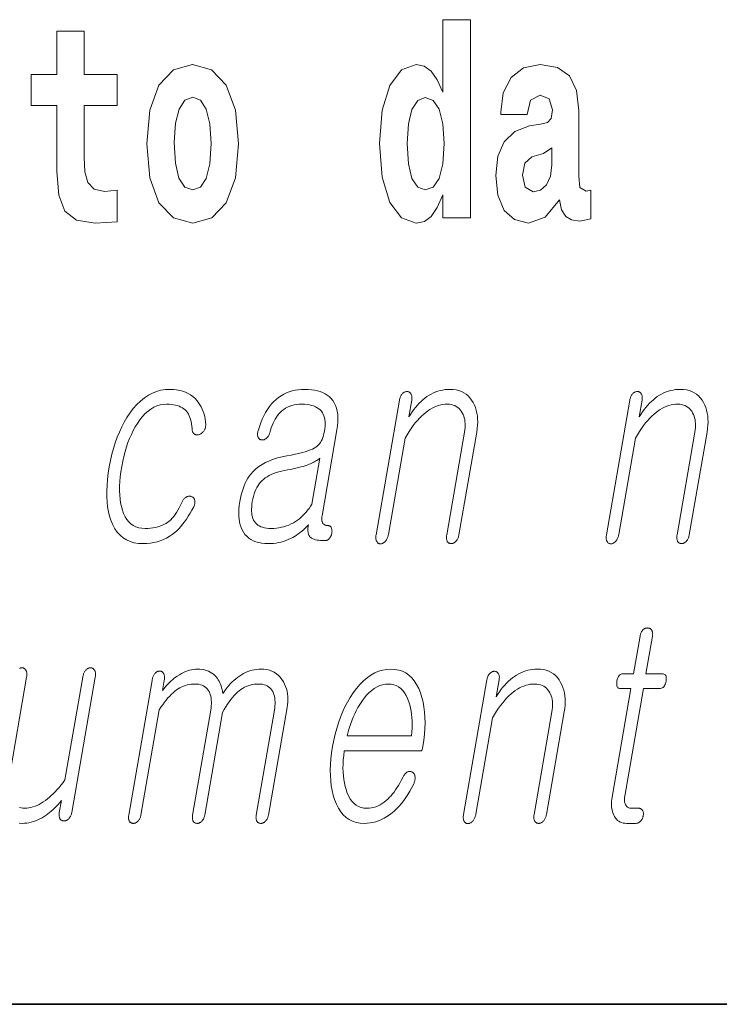
# Model space of a CAD drawing. Extents: x 0 to 210, y 0 to 297.
# Drawn here: x 82 to 86, y 10 to 16 of the extents above; entities that cross this region are included whole.
import ezdxf

# ---------------------------------------------------------------- set-up
doc = ezdxf.new("R2010")
doc.units = 0

msp = doc.modelspace()

# ---------------------------------------------------------------- linework, layer by layer
at = {"color": 7, "lineweight": 35}
msp.add_line((20, 10), (200, 10), dxfattribs=at)
msp.add_line((20, 10), (200, 10), dxfattribs=at)
at = {"color": 7, "lineweight": 13}
for points in [[(83.9381, 14.6484), (83.9381, 14.5168), (84.0967, 14.5168), (84.0967, 15.6549), (83.9381, 15.6549), (83.9381, 15.238), (83.9059, 15.3093), (83.8704, 15.3601), (83.8304, 15.3886), (83.7838, 15.3981), (83.6995, 15.3664), (83.6329, 15.2776), (83.5897, 15.135), (83.5741, 14.9432), (83.5897, 14.7498), (83.6329, 14.6056), (83.6995, 14.5168), (83.7838, 14.4867), (83.8315, 14.4962), (83.8715, 14.5248), (83.9059, 14.5755)], [(82.0663, 15.3395), (81.8766, 15.3395), (81.8766, 15.5883), (81.7201, 15.5883), (81.7201, 15.3395), (81.5715, 15.3395), (81.5715, 15.1619), (81.7201, 15.1619), (81.7201, 14.7831), (81.7301, 14.6468), (81.7656, 14.5549), (81.8333, 14.5042), (81.9398, 14.4867), (82.0663, 14.4947), (82.0663, 14.6753), (81.9931, 14.669), (81.9332, 14.6817), (81.8977, 14.7197), (81.881, 14.7815), (81.8766, 14.864), (81.8766, 15.1619), (82.0663, 15.1619)], [(82.2361, 14.9416), (82.2538, 14.7467), (82.306, 14.604), (82.3892, 14.5168), (82.5001, 14.4867), (82.61, 14.5168), (82.6932, 14.604), (82.7453, 14.7467), (82.7642, 14.9416), (82.7453, 15.135), (82.6932, 15.2792), (82.6089, 15.3664), (82.499, 15.3981), (82.3892, 15.3664), (82.306, 15.2792), (82.2538, 15.135)], [(84.4229, 15.1112), (84.4407, 15.1936), (84.4973, 15.2222), (84.5494, 15.2), (84.5671, 15.1366), (84.5605, 15.0874), (84.5383, 15.0637), (84.4984, 15.0542), (84.4362, 15.0447), (84.3519, 15.013), (84.2909, 14.9543), (84.2543, 14.8703), (84.2421, 14.7609), (84.2543, 14.6468), (84.2909, 14.5596), (84.3497, 14.5073), (84.4296, 14.4867), (84.525, 14.52), (84.6082, 14.6199), (84.6204, 14.5628), (84.6437, 14.5248), (84.677, 14.5057), (84.7247, 14.4978), (84.7879, 14.5105), (84.7879, 14.6753), (84.7613, 14.6706), (84.7258, 14.6912), (84.7192, 14.7562), (84.7192, 15.1334), (84.7058, 15.2491), (84.6659, 15.3315), (84.596, 15.3807), (84.4973, 15.3981), (84.4018, 15.3775), (84.3308, 15.322), (84.2853, 15.2349), (84.2709, 15.1239), (84.2709, 15.1112)], [(82.5001, 15.2095), (82.5445, 15.1921), (82.5778, 15.1413), (82.5978, 15.0573), (82.6055, 14.9432), (82.5978, 14.8275), (82.5778, 14.7435), (82.5445, 14.6928), (82.5001, 14.6769), (82.4546, 14.6928), (82.4214, 14.7451), (82.4014, 14.8307), (82.3947, 14.9496), (82.4014, 15.0605), (82.4225, 15.1413), (82.4557, 15.1921)], [(83.8371, 15.2079), (83.8826, 15.1905), (83.9159, 15.1413), (83.9381, 15.0573), (83.9458, 14.9432), (83.9381, 14.8275), (83.9159, 14.7435), (83.8815, 14.6928), (83.8371, 14.6769), (83.7938, 14.6928), (83.7605, 14.7435), (83.7395, 14.8275), (83.7328, 14.9432), (83.7395, 15.0573), (83.7605, 15.1398), (83.7938, 15.1905)], [(84.5649, 14.8212), (84.5561, 14.7562), (84.5328, 14.707), (84.4984, 14.6753), (84.4573, 14.6658), (84.4118, 14.6928), (84.3952, 14.7625), (84.4085, 14.8307), (84.4484, 14.8671), (84.5161, 14.8862), (84.5649, 14.9194)], [(82.3698, 13.5319), (82.3893, 13.5312), (82.408, 13.5293), (82.4258, 13.526), (82.4427, 13.5214), (82.4587, 13.5156), (82.4738, 13.5084), (82.4881, 13.4999), (82.5014, 13.4901), (82.5139, 13.479), (82.5255, 13.4666), (82.5342, 13.4551), (82.5422, 13.4432), (82.5492, 13.4306), (82.5555, 13.4176), (82.5609, 13.404), (82.5655, 13.3899), (82.5692, 13.3753), (82.5721, 13.3602), (82.5741, 13.3445), (82.5753, 13.3283), (82.5752, 13.3243), (82.5748, 13.3204), (82.5742, 13.3166), (82.5733, 13.3128), (82.5723, 13.3092), (82.571, 13.3057), (82.5694, 13.3023), (82.5676, 13.2989), (82.5656, 13.2957), (82.5634, 13.2925), (82.5612, 13.2895), (82.5589, 13.2867), (82.5566, 13.2842), (82.5541, 13.2818), (82.5515, 13.2797), (82.5488, 13.2778), (82.5461, 13.2761), (82.5432, 13.2746), (82.5402, 13.2733), (82.5372, 13.2723), (82.5339, 13.2715), (82.5307, 13.2709), (82.5276, 13.2706), (82.5247, 13.2706), (82.5218, 13.2707), (82.5191, 13.2712), (82.5165, 13.2719), (82.514, 13.2728), (82.5116, 13.274), (82.5093, 13.2754), (82.5068, 13.2774), (82.5046, 13.2796), (82.5026, 13.2821), (82.5009, 13.2849), (82.4995, 13.2878), (82.4984, 13.2911), (82.4975, 13.2946), (82.4969, 13.2983), (82.4966, 13.3023), (82.4965, 13.3065), (82.4953, 13.3207), (82.4936, 13.3342), (82.4911, 13.3468), (82.4881, 13.3587), (82.4845, 13.3698), (82.4803, 13.3802), (82.4754, 13.3897), (82.47, 13.3985), (82.4639, 13.4065), (82.4572, 13.4138), (82.4498, 13.42), (82.4416, 13.4255), (82.4328, 13.4304), (82.4232, 13.4346), (82.4129, 13.4382), (82.4018, 13.4412), (82.3901, 13.4435), (82.3775, 13.4451), (82.3643, 13.4461), (82.3504, 13.4464), (82.3313, 13.4453), (82.3127, 13.442), (82.2947, 13.4365), (82.2771, 13.4287), (82.2601, 13.4188), (82.2435, 13.4067), (82.2275, 13.3923), (82.2119, 13.3758), (82.1969, 13.357), (82.1824, 13.336), (82.1701, 13.3162), (82.1585, 13.2953), (82.1477, 13.2733), (82.1376, 13.2502), (82.1283, 13.2261), (82.1197, 13.2008), (82.1119, 13.1745), (82.1048, 13.147), (82.0985, 13.1185), (82.0928, 13.0889), (82.0881, 13.0587), (82.0844, 13.0296), (82.0819, 13.0017), (82.0805, 12.975), (82.0803, 12.9494), (82.0812, 12.9249), (82.0832, 12.9016), (82.0863, 12.8795), (82.0906, 12.8585), (82.096, 12.8386), (82.1032, 12.8185), (82.1117, 12.8006), (82.1215, 12.7847), (82.1326, 12.771), (82.145, 12.7593), (82.1587, 12.7498), (82.1737, 12.7424), (82.19, 12.7372), (82.2076, 12.734), (82.2265, 12.7329), (82.2423, 12.7333), (82.2574, 12.7343), (82.2719, 12.736), (82.2858, 12.7384), (82.299, 12.7415), (82.3115, 12.7452), (82.3234, 12.7497), (82.3346, 12.7548), (82.3452, 12.7606), (82.3551, 12.7671), (82.3646, 12.7744), (82.3738, 12.7827), (82.3827, 12.7918), (82.3914, 12.8019), (82.3997, 12.813), (82.4079, 12.8249), (82.4157, 12.8378), (82.4233, 12.8517), (82.4306, 12.8664), (82.4376, 12.8821), (82.4394, 12.8864), (82.4413, 12.8904), (82.4434, 12.8941), (82.4457, 12.8976), (82.4482, 12.9008), (82.4509, 12.9038), (82.4538, 12.9065), (82.4568, 12.909), (82.46, 12.9112), (82.4635, 12.9132), (82.4664, 12.9147), (82.4694, 12.9158), (82.4724, 12.9168), (82.4753, 12.9175), (82.4782, 12.9179), (82.4811, 12.9181), (82.4839, 12.918), (82.4868, 12.9177), (82.4896, 12.9172), (82.4924, 12.9163), (82.4953, 12.9153), (82.498, 12.914), (82.5005, 12.9126), (82.5027, 12.9109), (82.5048, 12.909), (82.5066, 12.9068), (82.5082, 12.9045), (82.5095, 12.9019), (82.5107, 12.8991), (82.5116, 12.8961), (82.5125, 12.8929), (82.5131, 12.8896), (82.5133, 12.8861), (82.5132, 12.8825), (82.5128, 12.8786), (82.5121, 12.8747), (82.5111, 12.8706), (82.5097, 12.8663), (82.508, 12.8619), (82.506, 12.8573), (82.4957, 12.8382), (82.4853, 12.82), (82.4748, 12.8029), (82.4641, 12.7866), (82.4533, 12.7714), (82.4424, 12.7571), (82.4313, 12.7438), (82.4202, 12.7314), (82.4089, 12.72), (82.3974, 12.7096), (82.382, 12.6975), (82.3659, 12.6867), (82.3492, 12.6771), (82.332, 12.6688), (82.3141, 12.6618), (82.2957, 12.6561), (82.2766, 12.6516), (82.257, 12.6484), (82.2367, 12.6465), (82.2159, 12.6459), (82.1893, 12.6472), (82.1645, 12.6512), (82.1414, 12.6579), (82.1202, 12.6673), (82.1007, 12.6793), (82.083, 12.694), (82.0671, 12.7114), (82.053, 12.7314), (82.0406, 12.7542), (82.03, 12.7796), (82.0224, 12.8036), (82.0162, 12.8292), (82.0115, 12.8562), (82.0083, 12.8848), (82.0067, 12.9148), (82.0065, 12.9463), (82.0079, 12.9793), (82.0107, 13.0138), (82.0151, 13.0498), (82.021, 13.0873), (82.028, 13.1237), (82.036, 13.1588), (82.0451, 13.1927), (82.0553, 13.2254), (82.0666, 13.2568), (82.079, 13.2869), (82.0924, 13.3158), (82.1069, 13.3435), (82.1225, 13.3699), (82.1392, 13.3951), (82.1591, 13.4211), (82.1797, 13.4443), (82.201, 13.4649), (82.2229, 13.4826), (82.2457, 13.4977), (82.2691, 13.51), (82.2932, 13.5196), (82.318, 13.5264), (82.3435, 13.5305)], [(83.1436, 13.5319), (83.1247, 13.5313), (83.1065, 13.5296), (83.0888, 13.5267), (83.0716, 13.5227), (83.055, 13.5175), (83.0389, 13.5112), (83.0234, 13.5037), (83.0085, 13.4951), (82.994, 13.4853), (82.9802, 13.4744), (82.9666, 13.4617), (82.9537, 13.4478), (82.9416, 13.4327), (82.9301, 13.4164), (82.9194, 13.399), (82.9093, 13.3804), (82.9, 13.3606), (82.8913, 13.3396), (82.8834, 13.3174), (82.8761, 13.2941), (82.8748, 13.2895), (82.8738, 13.2851), (82.873, 13.2809), (82.8726, 13.2769), (82.8725, 13.2731), (82.8727, 13.2694), (82.8732, 13.266), (82.874, 13.2627), (82.8751, 13.2596), (82.8765, 13.2568), (82.8779, 13.2541), (82.8794, 13.2517), (82.8811, 13.2495), (82.8829, 13.2476), (82.8848, 13.2459), (82.8869, 13.2444), (82.8891, 13.2433), (82.8914, 13.2423), (82.8939, 13.2416), (82.8965, 13.2412), (82.8994, 13.241), (82.9022, 13.2411), (82.905, 13.2414), (82.9077, 13.242), (82.9104, 13.2428), (82.9131, 13.2438), (82.9156, 13.2451), (82.9182, 13.2467), (82.9207, 13.2485), (82.9231, 13.2505), (82.9259, 13.2528), (82.9285, 13.2553), (82.931, 13.2579), (82.9333, 13.2607), (82.9354, 13.2638), (82.9373, 13.267), (82.9391, 13.2703), (82.9406, 13.2739), (82.9421, 13.2777), (82.9433, 13.2816), (82.9474, 13.2968), (82.9518, 13.3112), (82.9568, 13.3249), (82.9622, 13.3378), (82.968, 13.35), (82.9742, 13.3615), (82.9809, 13.3722), (82.988, 13.3821), (82.9956, 13.3913), (83.0036, 13.3998), (83.0132, 13.4086), (83.0235, 13.4165), (83.0344, 13.4235), (83.0459, 13.4296), (83.0579, 13.4347), (83.0706, 13.4389), (83.084, 13.4422), (83.0979, 13.4445), (83.1124, 13.4459), (83.1276, 13.4464), (83.143, 13.446), (83.1575, 13.4448), (83.1711, 13.4428), (83.1837, 13.4399), (83.1954, 13.4363), (83.2062, 13.4318), (83.216, 13.4266), (83.2249, 13.4205), (83.2328, 13.4137), (83.2399, 13.406), (83.2456, 13.3978), (83.2504, 13.3889), (83.2544, 13.3793), (83.2574, 13.3689), (83.2596, 13.3578), (83.2609, 13.3459), (83.2614, 13.3333), (83.2609, 13.3199), (83.2596, 13.3058), (83.2574, 13.291), (83.2548, 13.278), (83.2517, 13.2659), (83.248, 13.2546), (83.2438, 13.2442), (83.2391, 13.2346), (83.2338, 13.2259), (83.228, 13.2179), (83.2217, 13.2109), (83.2148, 13.2046), (83.2074, 13.1992), (83.1986, 13.194), (83.188, 13.1888), (83.1758, 13.1837), (83.1618, 13.1786), (83.1461, 13.1736), (83.1287, 13.1687), (83.1096, 13.1638), (83.0888, 13.159), (83.0662, 13.1542), (83.0419, 13.1495), (83.0144, 13.1443), (82.9883, 13.1379), (82.9638, 13.1303), (82.9407, 13.1216), (82.9192, 13.1118), (82.8992, 13.1008), (82.8806, 13.0887), (82.8636, 13.0754), (82.8481, 13.0609), (82.8341, 13.0454), (82.8254, 13.0337), (82.8172, 13.0211), (82.8096, 13.0076), (82.8025, 12.9931), (82.7959, 12.9777), (82.7899, 12.9614), (82.7845, 12.9442), (82.7795, 12.926), (82.7752, 12.9069), (82.7713, 12.8868), (82.768, 12.8646), (82.7659, 12.8435), (82.7649, 12.8233), (82.7652, 12.8042), (82.7666, 12.7862), (82.7693, 12.7691), (82.7732, 12.7531), (82.7782, 12.7381), (82.7845, 12.7241), (82.792, 12.7112), (82.8008, 12.6988), (82.8108, 12.6877), (82.8221, 12.6779), (82.8345, 12.6694), (82.8482, 12.6622), (82.8632, 12.6563), (82.8793, 12.6518), (82.8967, 12.6485), (82.9153, 12.6465), (82.9352, 12.6459), (82.9501, 12.6462), (82.9648, 12.6473), (82.9793, 12.6491), (82.9936, 12.6516), (83.0077, 12.6548), (83.0217, 12.6587), (83.0354, 12.6634), (83.049, 12.6688), (83.0623, 12.6748), (83.0755, 12.6816), (83.0849, 12.6871), (83.0943, 12.6929), (83.1036, 12.6992), (83.1127, 12.7058), (83.1218, 12.7127), (83.1307, 12.7201), (83.1395, 12.7278), (83.1481, 12.7358), (83.1567, 12.7443), (83.1651, 12.7531), (83.1637, 12.7438), (83.1628, 12.735), (83.1624, 12.7267), (83.1625, 12.7191), (83.1631, 12.7119), (83.1642, 12.7054), (83.1658, 12.6994), (83.1679, 12.6939), (83.1706, 12.6891), (83.1737, 12.6847), (83.1784, 12.6806), (83.1839, 12.6769), (83.1904, 12.6736), (83.1977, 12.6708), (83.2058, 12.6684), (83.2149, 12.6665), (83.2248, 12.6649), (83.2355, 12.6638), (83.2472, 12.6632), (83.2597, 12.663), (83.2628, 12.6631), (83.2659, 12.6635), (83.2689, 12.6642), (83.2717, 12.6652), (83.2745, 12.6665), (83.2772, 12.668), (83.2798, 12.6698), (83.2823, 12.6719), (83.2848, 12.6743), (83.2871, 12.677), (83.2891, 12.6795), (83.2909, 12.6821), (83.2925, 12.6848), (83.2941, 12.6877), (83.2955, 12.6906), (83.2967, 12.6936), (83.2978, 12.6967), (83.2987, 12.6998), (83.2995, 12.7031), (83.3002, 12.7065), (83.3006, 12.7102), (83.3007, 12.7137), (83.3008, 12.7171), (83.3006, 12.7204), (83.3003, 12.7236), (83.2999, 12.7266), (83.2993, 12.7296), (83.2985, 12.7324), (83.2976, 12.735), (83.2965, 12.7376), (83.2951, 12.7399), (83.2935, 12.7421), (83.2918, 12.7439), (83.2899, 12.7455), (83.2879, 12.7469), (83.2858, 12.748), (83.2835, 12.7489), (83.2811, 12.7495), (83.2786, 12.7499), (83.276, 12.75), (83.272, 12.7502), (83.2682, 12.7506), (83.2647, 12.7514), (83.2615, 12.7525), (83.2584, 12.7539), (83.2557, 12.7556), (83.2531, 12.7576), (83.2508, 12.76), (83.2487, 12.7626), (83.2468, 12.7656), (83.2454, 12.7685), (83.2442, 12.7717), (83.2433, 12.7751), (83.2426, 12.7787), (83.2421, 12.7827), (83.2419, 12.7868), (83.242, 12.7912), (83.2423, 12.7959), (83.2428, 12.8008), (83.2436, 12.806), (83.3292, 13.2987), (83.3327, 13.3226), (83.3346, 13.3453), (83.3351, 13.3667), (83.3339, 13.3868), (83.3313, 13.4056), (83.3271, 13.4231), (83.3213, 13.4394), (83.314, 13.4544), (83.3052, 13.4681), (83.2949, 13.4806), (83.2845, 13.4903), (83.2731, 13.4991), (83.2607, 13.5068), (83.2471, 13.5134), (83.2325, 13.5191), (83.2169, 13.5237), (83.2001, 13.5273), (83.1823, 13.5298), (83.1635, 13.5314)], [(83.6884, 13.4697), (83.5542, 12.6972), (83.5535, 12.6923), (83.553, 12.6877), (83.5527, 12.6832), (83.5527, 12.679), (83.553, 12.675), (83.5534, 12.6712), (83.5541, 12.6677), (83.5551, 12.6643), (83.5563, 12.6612), (83.5577, 12.6583), (83.5594, 12.6557), (83.5611, 12.6533), (83.563, 12.6512), (83.5651, 12.6494), (83.5673, 12.6478), (83.5696, 12.6466), (83.5721, 12.6456), (83.5747, 12.6449), (83.5774, 12.6445), (83.5803, 12.6443), (83.5831, 12.6447), (83.5858, 12.6454), (83.5885, 12.6462), (83.5912, 12.6473), (83.5938, 12.6486), (83.5964, 12.6501), (83.599, 12.6518), (83.6016, 12.6538), (83.6041, 12.6559), (83.6066, 12.6583), (83.6093, 12.6615), (83.6118, 12.6649), (83.6142, 12.6685), (83.6163, 12.6722), (83.6182, 12.6762), (83.62, 12.6803), (83.6215, 12.6846), (83.6228, 12.6891), (83.624, 12.6938), (83.625, 12.6987), (83.7211, 13.2521), (83.7325, 13.2715), (83.7441, 13.2898), (83.7557, 13.3072), (83.7674, 13.3235), (83.7793, 13.3388), (83.7912, 13.353), (83.8032, 13.3662), (83.8154, 13.3784), (83.8276, 13.3896), (83.8399, 13.3998), (83.8518, 13.4086), (83.8638, 13.4165), (83.8759, 13.4235), (83.8881, 13.4296), (83.9005, 13.4347), (83.9129, 13.4389), (83.9255, 13.4422), (83.9382, 13.4445), (83.951, 13.4459), (83.9639, 13.4464), (83.9754, 13.4459), (83.9862, 13.4444), (83.9964, 13.4419), (84.0059, 13.4384), (84.0148, 13.434), (84.0231, 13.4285), (84.0307, 13.422), (84.0376, 13.4146), (84.0439, 13.4061), (84.0495, 13.3967), (84.054, 13.3877), (84.0578, 13.3783), (84.0609, 13.3684), (84.0632, 13.3581), (84.0648, 13.3473), (84.0657, 13.336), (84.0659, 13.3243), (84.0654, 13.3121), (84.0642, 13.2994), (84.0622, 13.2863), (83.9599, 12.6972), (83.9592, 12.6926), (83.9587, 12.6882), (83.9585, 12.6839), (83.9585, 12.6798), (83.9587, 12.6758), (83.9592, 12.672), (83.9599, 12.6683), (83.9608, 12.6648), (83.962, 12.6615), (83.9634, 12.6583), (83.9651, 12.6559), (83.9669, 12.6538), (83.9688, 12.652), (83.9709, 12.6504), (83.9731, 12.649), (83.9755, 12.6479), (83.978, 12.647), (83.9806, 12.6464), (83.9833, 12.646), (83.9862, 12.6459), (83.9889, 12.646), (83.9916, 12.6464), (83.9943, 12.647), (83.9969, 12.6479), (83.9995, 12.649), (84.0021, 12.6504), (84.0047, 12.652), (84.0072, 12.6538), (84.0097, 12.6559), (84.0122, 12.6583), (84.0149, 12.6615), (84.0175, 12.6648), (84.0198, 12.6683), (84.0219, 12.672), (84.0238, 12.6758), (84.0255, 12.6798), (84.027, 12.6839), (84.0283, 12.6882), (84.0294, 12.6926), (84.0303, 12.6972), (84.1326, 13.2863), (84.1356, 13.3062), (84.1374, 13.3254), (84.1382, 13.344), (84.1378, 13.3619), (84.1363, 13.3792), (84.1337, 13.3958), (84.1299, 13.4117), (84.1251, 13.4271), (84.1191, 13.4417), (84.1121, 13.4557), (84.1033, 13.4702), (84.0935, 13.4831), (84.0827, 13.4946), (84.0709, 13.5045), (84.0581, 13.5128), (84.0442, 13.5197), (84.0294, 13.525), (84.0135, 13.5288), (83.9966, 13.5311), (83.9787, 13.5319), (83.9645, 13.5315), (83.9505, 13.5302), (83.9367, 13.5281), (83.9232, 13.5252), (83.9099, 13.5214), (83.8967, 13.5168), (83.8838, 13.5113), (83.8712, 13.505), (83.8587, 13.4979), (83.8464, 13.4899), (83.8349, 13.4815), (83.8237, 13.4723), (83.8126, 13.4625), (83.8018, 13.4519), (83.7913, 13.4406), (83.781, 13.4285), (83.7709, 13.4158), (83.7611, 13.4024), (83.7515, 13.3882), (83.7421, 13.3733), (83.7589, 13.4697), (83.7595, 13.4743), (83.7599, 13.4787), (83.7601, 13.4829), (83.76, 13.4869), (83.7597, 13.4907), (83.759, 13.4943), (83.7582, 13.4978), (83.757, 13.501), (83.7556, 13.5041), (83.754, 13.507), (83.7523, 13.5094), (83.7505, 13.5115), (83.7486, 13.5134), (83.7466, 13.515), (83.7445, 13.5163), (83.7423, 13.5175), (83.7399, 13.5183), (83.7375, 13.519), (83.7349, 13.5193), (83.7323, 13.5195), (83.7293, 13.5193), (83.7264, 13.519), (83.7236, 13.5183), (83.7208, 13.5175), (83.7181, 13.5163), (83.7154, 13.515), (83.7128, 13.5134), (83.7102, 13.5115), (83.7076, 13.5094), (83.7051, 13.507), (83.7027, 13.5041), (83.7004, 13.501), (83.6983, 13.4978), (83.6964, 13.4943), (83.6946, 13.4907), (83.693, 13.4869), (83.6916, 13.4829), (83.6904, 13.4787), (83.6893, 13.4743)], [(85.0122, 13.4697), (84.878, 12.6972), (84.8773, 12.6923), (84.8768, 12.6877), (84.8765, 12.6832), (84.8765, 12.679), (84.8767, 12.675), (84.8772, 12.6712), (84.8779, 12.6677), (84.8788, 12.6643), (84.88, 12.6612), (84.8815, 12.6583), (84.8831, 12.6557), (84.8849, 12.6533), (84.8868, 12.6512), (84.8888, 12.6494), (84.891, 12.6478), (84.8933, 12.6466), (84.8958, 12.6456), (84.8984, 12.6449), (84.9012, 12.6445), (84.9041, 12.6443), (84.9068, 12.6447), (84.9096, 12.6454), (84.9123, 12.6462), (84.9149, 12.6473), (84.9176, 12.6486), (84.9202, 12.6501), (84.9228, 12.6518), (84.9253, 12.6538), (84.9278, 12.6559), (84.9303, 12.6583), (84.9331, 12.6615), (84.9356, 12.6649), (84.9379, 12.6685), (84.94, 12.6722), (84.942, 12.6762), (84.9437, 12.6803), (84.9453, 12.6846), (84.9466, 12.6891), (84.9478, 12.6938), (84.9487, 12.6987), (85.0448, 13.2521), (85.0563, 13.2715), (85.0678, 13.2898), (85.0795, 13.3072), (85.0912, 13.3235), (85.103, 13.3388), (85.115, 13.353), (85.127, 13.3662), (85.1391, 13.3784), (85.1513, 13.3896), (85.1636, 13.3998), (85.1755, 13.4086), (85.1875, 13.4165), (85.1997, 13.4235), (85.2119, 13.4296), (85.2242, 13.4347), (85.2367, 13.4389), (85.2493, 13.4422), (85.2619, 13.4445), (85.2747, 13.4459), (85.2876, 13.4464), (85.2991, 13.4459), (85.31, 13.4444), (85.3202, 13.4419), (85.3297, 13.4384), (85.3386, 13.434), (85.3468, 13.4285), (85.3544, 13.422), (85.3614, 13.4146), (85.3677, 13.4061), (85.3733, 13.3967), (85.3778, 13.3877), (85.3816, 13.3783), (85.3846, 13.3684), (85.387, 13.3581), (85.3886, 13.3473), (85.3895, 13.336), (85.3897, 13.3243), (85.3892, 13.3121), (85.3879, 13.2994), (85.3859, 13.2863), (85.2837, 12.6972), (85.283, 12.6926), (85.2825, 12.6882), (85.2823, 12.6839), (85.2823, 12.6798), (85.2825, 12.6758), (85.283, 12.672), (85.2837, 12.6683), (85.2846, 12.6648), (85.2857, 12.6615), (85.2871, 12.6583), (85.2888, 12.6559), (85.2906, 12.6538), (85.2926, 12.652), (85.2947, 12.6504), (85.2969, 12.649), (85.2992, 12.6479), (85.3017, 12.647), (85.3043, 12.6464), (85.3071, 12.646), (85.31, 12.6459), (85.3127, 12.646), (85.3154, 12.6464), (85.318, 12.647), (85.3207, 12.6479), (85.3233, 12.649), (85.3259, 12.6504), (85.3284, 12.652), (85.331, 12.6538), (85.3335, 12.6559), (85.336, 12.6583), (85.3387, 12.6615), (85.3412, 12.6648), (85.3435, 12.6683), (85.3456, 12.672), (85.3475, 12.6758), (85.3493, 12.6798), (85.3508, 12.6839), (85.3521, 12.6882), (85.3532, 12.6926), (85.3541, 12.6972), (85.4564, 13.2863), (85.4594, 13.3062), (85.4612, 13.3254), (85.4619, 13.344), (85.4615, 13.3619), (85.46, 13.3792), (85.4574, 13.3958), (85.4537, 13.4117), (85.4488, 13.4271), (85.4429, 13.4417), (85.4358, 13.4557), (85.4271, 13.4702), (85.4173, 13.4831), (85.4065, 13.4946), (85.3947, 13.5045), (85.3818, 13.5128), (85.368, 13.5197), (85.3531, 13.525), (85.3373, 13.5288), (85.3204, 13.5311), (85.3025, 13.5319), (85.2883, 13.5315), (85.2743, 13.5302), (85.2605, 13.5281), (85.2469, 13.5252), (85.2336, 13.5214), (85.2205, 13.5168), (85.2076, 13.5113), (85.1949, 13.505), (85.1824, 13.4979), (85.1702, 13.4899), (85.1587, 13.4815), (85.1474, 13.4723), (85.1364, 13.4625), (85.1256, 13.4519), (85.115, 13.4406), (85.1047, 13.4285), (85.0947, 13.4158), (85.0848, 13.4024), (85.0752, 13.3882), (85.0659, 13.3733), (85.0826, 13.4697), (85.0833, 13.4743), (85.0837, 13.4787), (85.0839, 13.4829), (85.0838, 13.4869), (85.0834, 13.4907), (85.0828, 13.4943), (85.0819, 13.4978), (85.0808, 13.501), (85.0794, 13.5041), (85.0777, 13.507), (85.076, 13.5094), (85.0743, 13.5115), (85.0724, 13.5134), (85.0704, 13.515), (85.0683, 13.5163), (85.066, 13.5175), (85.0637, 13.5183), (85.0612, 13.519), (85.0587, 13.5193), (85.056, 13.5195), (85.0531, 13.5193), (85.0502, 13.519), (85.0474, 13.5183), (85.0446, 13.5175), (85.0418, 13.5163), (85.0391, 13.515), (85.0365, 13.5134), (85.0339, 13.5115), (85.0314, 13.5094), (85.0289, 13.507), (85.0264, 13.5041), (85.0241, 13.501), (85.022, 13.4978), (85.0201, 13.4943), (85.0184, 13.4907), (85.0168, 13.4869), (85.0154, 13.4829), (85.0141, 13.4787), (85.013, 13.4743)], [(83.1848, 12.8728), (83.1772, 12.8604), (83.1691, 12.8484), (83.1608, 12.8371), (83.152, 12.8263), (83.1428, 12.8161), (83.1333, 12.8064), (83.1234, 12.7973), (83.1131, 12.7888), (83.1024, 12.7808), (83.0914, 12.7733), (83.0787, 12.7657), (83.0657, 12.7588), (83.0523, 12.7527), (83.0387, 12.7475), (83.0248, 12.743), (83.0105, 12.7394), (82.9959, 12.7366), (82.981, 12.7345), (82.9658, 12.7333), (82.9503, 12.7329), (82.9369, 12.7333), (82.9243, 12.7345), (82.9126, 12.7366), (82.9018, 12.7394), (82.8918, 12.743), (82.8827, 12.7475), (82.8745, 12.7527), (82.8671, 12.7588), (82.8607, 12.7657), (82.855, 12.7733), (82.8503, 12.7812), (82.8464, 12.7898), (82.8433, 12.7992), (82.8409, 12.8094), (82.8393, 12.8204), (82.8385, 12.8321), (82.8385, 12.8446), (82.8392, 12.8579), (82.8407, 12.872), (82.8429, 12.8868), (82.8459, 12.9023), (82.8495, 12.917), (82.8536, 12.9309), (82.8583, 12.944), (82.8635, 12.9564), (82.8693, 12.9679), (82.8756, 12.9788), (82.8824, 12.9888), (82.8898, 12.998), (82.8978, 13.0065), (82.9068, 13.0149), (82.9167, 13.0228), (82.9275, 13.0301), (82.9392, 13.0368), (82.9519, 13.043), (82.9654, 13.0487), (82.9798, 13.0537), (82.9951, 13.0582), (83.0114, 13.0622), (83.0285, 13.0656), (83.0457, 13.0687), (83.0622, 13.072), (83.078, 13.0753), (83.0931, 13.0787), (83.1075, 13.0823), (83.1212, 13.0859), (83.1342, 13.0896), (83.1464, 13.0934), (83.158, 13.0973), (83.1688, 13.1013), (83.1771, 13.1048), (83.1849, 13.1082), (83.1923, 13.1117), (83.1992, 13.1152), (83.2056, 13.1188), (83.2116, 13.1224), (83.2171, 13.126), (83.2221, 13.1297), (83.2266, 13.1334), (83.2307, 13.1371)], [(85.0708, 12.1147), (85.0333, 11.8986), (84.9719, 11.8986), (84.9669, 11.8982), (84.9622, 11.8969), (84.9579, 11.8948), (84.954, 11.8919), (84.9505, 11.8881), (84.9473, 11.8835), (84.9445, 11.878), (84.9421, 11.8717), (84.9401, 11.8646), (84.9385, 11.8566), (84.9373, 11.8484), (84.9368, 11.841), (84.937, 11.8344), (84.9378, 11.8288), (84.9393, 11.824), (84.9415, 11.8201), (84.9444, 11.817), (84.9479, 11.8148), (84.9522, 11.8135), (84.9571, 11.8131), (85.0184, 11.8131), (84.9102, 11.1898), (84.9084, 11.1779), (84.9072, 11.1663), (84.9066, 11.1551), (84.9066, 11.1443), (84.9073, 11.1338), (84.9085, 11.1238), (84.9104, 11.1141), (84.9129, 11.1047), (84.9159, 11.0958), (84.9196, 11.0872), (84.9242, 11.078), (84.9293, 11.0698), (84.9351, 11.0626), (84.9415, 11.0564), (84.9486, 11.0511), (84.9562, 11.0467), (84.9645, 11.0433), (84.9734, 11.0409), (84.9829, 11.0395), (84.9931, 11.039), (85.0465, 11.039), (85.0496, 11.0392), (85.0527, 11.0396), (85.0557, 11.0403), (85.0587, 11.0412), (85.0616, 11.0425), (85.0644, 11.044), (85.0672, 11.0459), (85.0698, 11.048), (85.0725, 11.0503), (85.075, 11.053), (85.0772, 11.0555), (85.0792, 11.0582), (85.081, 11.0609), (85.0827, 11.0637), (85.0842, 11.0666), (85.0856, 11.0696), (85.0867, 11.0727), (85.0877, 11.0759), (85.0886, 11.0792), (85.0893, 11.0825), (85.0898, 11.0862), (85.0901, 11.0897), (85.0903, 11.0932), (85.0902, 11.0965), (85.09, 11.0996), (85.0895, 11.1027), (85.0888, 11.1056), (85.0879, 11.1084), (85.0869, 11.1111), (85.0856, 11.1136), (85.0839, 11.116), (85.082, 11.1181), (85.08, 11.12), (85.0779, 11.1216), (85.0755, 11.1229), (85.0731, 11.1241), (85.0704, 11.1249), (85.0676, 11.1256), (85.0647, 11.1259), (85.0616, 11.1261), (85.0207, 11.1261), (85.0158, 11.1263), (85.0113, 11.127), (85.0071, 11.1282), (85.0032, 11.1298), (84.9995, 11.1319), (84.9962, 11.1345), (84.9932, 11.1375), (84.9906, 11.141), (84.9882, 11.1449), (84.9861, 11.1494), (84.9846, 11.1532), (84.9834, 11.1572), (84.9824, 11.1614), (84.9817, 11.1658), (84.9812, 11.1704), (84.981, 11.1751), (84.9811, 11.1801), (84.9814, 11.1852), (84.982, 11.1905), (84.9828, 11.196), (85.09, 11.8131), (85.1832, 11.8131), (85.1889, 11.8135), (85.1941, 11.8148), (85.1989, 11.817), (85.2033, 11.8201), (85.2072, 11.824), (85.2107, 11.8288), (85.2138, 11.8344), (85.2164, 11.841), (85.2185, 11.8484), (85.2203, 11.8566), (85.2214, 11.8646), (85.2217, 11.8717), (85.2213, 11.878), (85.2202, 11.8835), (85.2184, 11.8881), (85.2158, 11.8919), (85.2124, 11.8948), (85.2084, 11.8969), (85.2036, 11.8982), (85.198, 11.8986), (85.1048, 11.8986), (85.1424, 12.1147), (85.143, 12.1192), (85.1434, 12.1235), (85.1436, 12.1277), (85.1435, 12.1316), (85.1431, 12.1353), (85.1424, 12.1387), (85.1415, 12.142), (85.1404, 12.145), (85.1389, 12.1478), (85.1372, 12.1504), (85.1355, 12.1525), (85.1336, 12.1543), (85.1316, 12.156), (85.1295, 12.1574), (85.1273, 12.1586), (85.1249, 12.1595), (85.1224, 12.1603), (85.1198, 12.1609), (85.117, 12.1612), (85.1141, 12.1613), (85.1112, 12.1612), (85.1083, 12.1609), (85.1055, 12.1603), (85.1027, 12.1595), (85.1, 12.1586), (85.0973, 12.1574), (85.0947, 12.156), (85.0922, 12.1543), (85.0897, 12.1525), (85.0872, 12.1504), (85.0848, 12.1478), (85.0826, 12.145), (85.0805, 12.142), (85.0786, 12.1387), (85.0769, 12.1353), (85.0753, 12.1316), (85.074, 12.1277), (85.0727, 12.1235), (85.0717, 12.1192)], [(82.2665, 11.8597), (82.1324, 11.0872), (82.1317, 11.0829), (82.1313, 11.0788), (82.1311, 11.0748), (82.1312, 11.071), (82.1315, 11.0674), (82.132, 11.0639), (82.1327, 11.0605), (82.1337, 11.0574), (82.1349, 11.0543), (82.1364, 11.0514), (82.1381, 11.0491), (82.1399, 11.047), (82.1418, 11.0451), (82.1439, 11.0435), (82.1461, 11.0421), (82.1485, 11.041), (82.151, 11.0401), (82.1536, 11.0395), (82.1563, 11.0391), (82.1592, 11.039), (82.1619, 11.0391), (82.1646, 11.0395), (82.1673, 11.0401), (82.1699, 11.041), (82.1725, 11.0421), (82.1751, 11.0435), (82.1777, 11.0451), (82.1802, 11.047), (82.1827, 11.0491), (82.1852, 11.0514), (82.1879, 11.0543), (82.1904, 11.0574), (82.1926, 11.0605), (82.1947, 11.0639), (82.1965, 11.0674), (82.1982, 11.071), (82.1996, 11.0748), (82.2009, 11.0788), (82.202, 11.0829), (82.2028, 11.0872), (82.3075, 11.6903), (82.3178, 11.706), (82.328, 11.7208), (82.3381, 11.7346), (82.3482, 11.7475), (82.3582, 11.7595), (82.3681, 11.7705), (82.3779, 11.7806), (82.3877, 11.7898), (82.3974, 11.798), (82.4071, 11.8053), (82.4168, 11.8118), (82.4267, 11.8176), (82.4369, 11.8228), (82.4474, 11.8272), (82.4581, 11.831), (82.469, 11.8341), (82.4802, 11.8365), (82.4917, 11.8382), (82.5033, 11.8392), (82.5153, 11.8395), (82.5259, 11.8391), (82.5359, 11.8378), (82.5452, 11.8356), (82.554, 11.8326), (82.5622, 11.8286), (82.5698, 11.8239), (82.5768, 11.8182), (82.5831, 11.8117), (82.5889, 11.8043), (82.5941, 11.796), (82.598, 11.7877), (82.6013, 11.7788), (82.6039, 11.7694), (82.6059, 11.7594), (82.6072, 11.749), (82.6078, 11.738), (82.6078, 11.7265), (82.6072, 11.7144), (82.6058, 11.7019), (82.6038, 11.6888), (82.4994, 11.0872), (82.4987, 11.0829), (82.4983, 11.0788), (82.4982, 11.0748), (82.4982, 11.071), (82.4985, 11.0674), (82.499, 11.0639), (82.4998, 11.0605), (82.5007, 11.0574), (82.502, 11.0543), (82.5034, 11.0514), (82.5051, 11.0491), (82.5069, 11.047), (82.5088, 11.0451), (82.5109, 11.0435), (82.5131, 11.0421), (82.5155, 11.041), (82.518, 11.0401), (82.5206, 11.0395), (82.5233, 11.0391), (82.5262, 11.039), (82.5289, 11.0391), (82.5316, 11.0395), (82.5343, 11.0401), (82.5369, 11.041), (82.5396, 11.0421), (82.5421, 11.0435), (82.5447, 11.0451), (82.5472, 11.047), (82.5498, 11.0491), (82.5523, 11.0514), (82.5549, 11.0543), (82.5574, 11.0574), (82.5596, 11.0605), (82.5617, 11.0639), (82.5635, 11.0674), (82.5652, 11.071), (82.5667, 11.0748), (82.5679, 11.0788), (82.569, 11.0829), (82.5698, 11.0872), (82.6721, 11.6763), (82.6817, 11.6932), (82.6913, 11.7091), (82.7009, 11.7241), (82.7105, 11.738), (82.72, 11.7509), (82.7296, 11.7629), (82.7391, 11.7738), (82.7486, 11.7838), (82.7581, 11.7927), (82.7676, 11.8007), (82.7773, 11.8081), (82.7873, 11.8147), (82.7977, 11.8205), (82.8084, 11.8255), (82.8195, 11.8298), (82.8309, 11.8333), (82.8427, 11.836), (82.8548, 11.838), (82.8672, 11.8391), (82.88, 11.8395), (82.891, 11.8391), (82.9014, 11.8378), (82.911, 11.8356), (82.9201, 11.8326), (82.9284, 11.8286), (82.936, 11.8239), (82.943, 11.8182), (82.9493, 11.8117), (82.955, 11.8043), (82.9599, 11.796), (82.9639, 11.7877), (82.9672, 11.7788), (82.9698, 11.7694), (82.9718, 11.7594), (82.9731, 11.749), (82.9737, 11.738), (82.9737, 11.7265), (82.973, 11.7144), (82.9717, 11.7019), (82.9697, 11.6888), (82.8653, 11.0872), (82.8646, 11.0829), (82.8642, 11.0788), (82.864, 11.0748), (82.8641, 11.071), (82.8644, 11.0674), (82.8649, 11.0639), (82.8656, 11.0605), (82.8666, 11.0574), (82.8678, 11.0543), (82.8693, 11.0514), (82.871, 11.0491), (82.8728, 11.047), (82.8747, 11.0451), (82.8768, 11.0435), (82.879, 11.0421), (82.8814, 11.041), (82.8839, 11.0401), (82.8865, 11.0395), (82.8892, 11.0391), (82.8921, 11.039), (82.8948, 11.0391), (82.8975, 11.0395), (82.9002, 11.0401), (82.9028, 11.041), (82.9054, 11.0421), (82.908, 11.0435), (82.9106, 11.0451), (82.9131, 11.047), (82.9156, 11.0491), (82.9181, 11.0514), (82.9208, 11.0543), (82.9232, 11.0574), (82.9255, 11.0605), (82.9276, 11.0639), (82.9294, 11.0674), (82.9311, 11.071), (82.9325, 11.0748), (82.9338, 11.0788), (82.9348, 11.0829), (82.9357, 11.0872), (83.0429, 11.7043), (83.0453, 11.7209), (83.0467, 11.7371), (83.0471, 11.7528), (83.0465, 11.7682), (83.0449, 11.7832), (83.0423, 11.7977), (83.0387, 11.8119), (83.0341, 11.8257), (83.0285, 11.839), (83.0219, 11.852), (83.0133, 11.8658), (83.0037, 11.8783), (82.9932, 11.8892), (82.9817, 11.8987), (82.9692, 11.9068), (82.9558, 11.9133), (82.9414, 11.9184), (82.9261, 11.9221), (82.9098, 11.9243), (82.8926, 11.925), (82.8797, 11.9246), (82.8669, 11.9234), (82.8542, 11.9214), (82.8416, 11.9186), (82.8292, 11.9149), (82.8168, 11.9105), (82.8046, 11.9052), (82.7924, 11.8992), (82.7804, 11.8923), (82.7685, 11.8846), (82.7579, 11.8772), (82.7475, 11.8692), (82.7374, 11.8606), (82.7275, 11.8515), (82.7179, 11.8419), (82.7086, 11.8316), (82.6995, 11.8208), (82.6908, 11.8095), (82.6822, 11.7976), (82.674, 11.7851), (82.6718, 11.7967), (82.6692, 11.8078), (82.6663, 11.8183), (82.6631, 11.8284), (82.6596, 11.838), (82.6557, 11.8471), (82.6515, 11.8556), (82.6469, 11.8637), (82.642, 11.8713), (82.6368, 11.8784), (82.6287, 11.8872), (82.6201, 11.8952), (82.6108, 11.9022), (82.6009, 11.9082), (82.5903, 11.9134), (82.5791, 11.9176), (82.5672, 11.9208), (82.5547, 11.9232), (82.5416, 11.9246), (82.5278, 11.925), (82.5166, 11.9246), (82.5054, 11.9234), (82.494, 11.9214), (82.4825, 11.9186), (82.471, 11.9149), (82.4593, 11.9105), (82.4476, 11.9052), (82.4357, 11.8992), (82.4238, 11.8923), (82.4117, 11.8846), (82.4021, 11.8779), (82.3927, 11.8709), (82.3836, 11.8635), (82.3747, 11.8558), (82.3661, 11.8477), (82.3578, 11.8393), (82.3497, 11.8305), (82.3419, 11.8214), (82.3343, 11.812), (82.327, 11.8022), (82.337, 11.8597), (82.3377, 11.8649), (82.3383, 11.8698), (82.3385, 11.8745), (82.3385, 11.8789), (82.3382, 11.8831), (82.3376, 11.887), (82.3368, 11.8906), (82.3356, 11.8941), (82.3343, 11.8972), (82.3326, 11.9002), (82.331, 11.9028), (82.3293, 11.9052), (82.3274, 11.9073), (82.3254, 11.9091), (82.3234, 11.9106), (82.3212, 11.9119), (82.3188, 11.9129), (82.3164, 11.9136), (82.3139, 11.914), (82.3112, 11.9141), (82.3083, 11.914), (82.3054, 11.9136), (82.3025, 11.9129), (82.2997, 11.9119), (82.2969, 11.9106), (82.2942, 11.9091), (82.2915, 11.9073), (82.2889, 11.9052), (82.2863, 11.9028), (82.2838, 11.9002), (82.2813, 11.8972), (82.279, 11.8941), (82.2769, 11.8906), (82.2749, 11.887), (82.2731, 11.8831), (82.2715, 11.8789), (82.27, 11.8745), (82.2687, 11.8698), (82.2675, 11.8649)], [(83.707, 11.3017), (83.6987, 11.2859), (83.6904, 11.271), (83.6821, 11.2568), (83.6738, 11.2435), (83.6654, 11.231), (83.6571, 11.2193), (83.6487, 11.2083), (83.6403, 11.1982), (83.6319, 11.1889), (83.6234, 11.1805), (83.6123, 11.1701), (83.6009, 11.1609), (83.5893, 11.1527), (83.5774, 11.1456), (83.5652, 11.1397), (83.5528, 11.1348), (83.5401, 11.131), (83.5271, 11.1282), (83.5139, 11.1266), (83.5004, 11.1261), (83.4836, 11.1271), (83.468, 11.1303), (83.4534, 11.1357), (83.4399, 11.1432), (83.4275, 11.1529), (83.4161, 11.1647), (83.4058, 11.1786), (83.3967, 11.1947), (83.3885, 11.2129), (83.3815, 11.2333), (83.3762, 11.2518), (83.3719, 11.2711), (83.3685, 11.2912), (83.3661, 11.3122), (83.3646, 11.334), (83.364, 11.3566), (83.3644, 11.3801), (83.3658, 11.4044), (83.368, 11.4296), (83.3712, 11.4556), (83.8178, 11.4556), (83.8221, 11.4805), (83.8277, 11.5163), (83.8317, 11.551), (83.8343, 11.5845), (83.8353, 11.617), (83.8348, 11.6483), (83.8328, 11.6786), (83.8293, 11.7077), (83.8242, 11.7356), (83.8177, 11.7625), (83.8096, 11.7882), (83.7991, 11.8142), (83.7872, 11.8375), (83.7737, 11.858), (83.7589, 11.8758), (83.7425, 11.8908), (83.7247, 11.9031), (83.7055, 11.9127), (83.6848, 11.9195), (83.6627, 11.9237), (83.6391, 11.925), (83.615, 11.9237), (83.5915, 11.9195), (83.5685, 11.9127), (83.546, 11.9031), (83.5241, 11.8908), (83.5026, 11.8758), (83.4817, 11.858), (83.4614, 11.8375), (83.4415, 11.8142), (83.4222, 11.7882), (83.4054, 11.7625), (83.3897, 11.7356), (83.3752, 11.7077), (83.3617, 11.6786), (83.3493, 11.6483), (83.338, 11.617), (83.3279, 11.5845), (83.3188, 11.551), (83.3108, 11.5163), (83.304, 11.4805), (83.2985, 11.445), (83.2944, 11.4106), (83.2919, 11.3773), (83.2908, 11.3452), (83.2913, 11.3141), (83.2932, 11.2842), (83.2966, 11.2554), (83.3015, 11.2278), (83.3079, 11.2012), (83.3158, 11.1758), (83.3261, 11.1498), (83.3379, 11.1266), (83.3512, 11.106), (83.3659, 11.0883), (83.3821, 11.0732), (83.3998, 11.0609), (83.4189, 11.0513), (83.4396, 11.0445), (83.4617, 11.0404), (83.4852, 11.039), (83.5024, 11.0396), (83.5193, 11.0414), (83.536, 11.0445), (83.5524, 11.0487), (83.5686, 11.0542), (83.5845, 11.0608), (83.6002, 11.0687), (83.6156, 11.0778), (83.6308, 11.0881), (83.6458, 11.0996), (83.66, 11.1116), (83.6739, 11.1247), (83.6874, 11.1388), (83.7004, 11.1539), (83.7131, 11.17), (83.7253, 11.1871), (83.7371, 11.2053), (83.7485, 11.2245), (83.7595, 11.2447), (83.7701, 11.266), (83.7721, 11.2706), (83.7739, 11.2752), (83.7753, 11.2797), (83.7765, 11.2841), (83.7774, 11.2885), (83.778, 11.2928), (83.7784, 11.2971), (83.7784, 11.3013), (83.7782, 11.3054), (83.7776, 11.3095), (83.777, 11.3128), (83.7762, 11.3159), (83.7751, 11.3188), (83.7739, 11.3214), (83.7725, 11.3239), (83.7708, 11.3261), (83.769, 11.3281), (83.767, 11.3299), (83.7648, 11.3314), (83.7624, 11.3328), (83.7597, 11.3342), (83.757, 11.3353), (83.7542, 11.3362), (83.7514, 11.3368), (83.7486, 11.3371), (83.7458, 11.3371), (83.743, 11.3368), (83.7401, 11.3363), (83.7372, 11.3355), (83.7342, 11.3343), (83.731, 11.3323), (83.7279, 11.3301), (83.7249, 11.3275), (83.722, 11.3246), (83.7192, 11.3215), (83.7166, 11.3181), (83.714, 11.3144), (83.7115, 11.3105), (83.7092, 11.3062)], [(84.1908, 11.8628), (84.0566, 11.0903), (84.0559, 11.0854), (84.0554, 11.0808), (84.0551, 11.0764), (84.0551, 11.0722), (84.0553, 11.0682), (84.0558, 11.0644), (84.0565, 11.0608), (84.0574, 11.0575), (84.0586, 11.0544), (84.0601, 11.0514), (84.0617, 11.0488), (84.0635, 11.0464), (84.0654, 11.0443), (84.0674, 11.0425), (84.0696, 11.041), (84.072, 11.0397), (84.0744, 11.0387), (84.077, 11.038), (84.0798, 11.0376), (84.0826, 11.0375), (84.0854, 11.0379), (84.0882, 11.0385), (84.0909, 11.0394), (84.0935, 11.0404), (84.0962, 11.0417), (84.0988, 11.0432), (84.1014, 11.045), (84.1039, 11.0469), (84.1065, 11.0491), (84.1089, 11.0514), (84.1117, 11.0546), (84.1142, 11.058), (84.1165, 11.0616), (84.1186, 11.0654), (84.1206, 11.0693), (84.1223, 11.0735), (84.1239, 11.0778), (84.1252, 11.0823), (84.1264, 11.087), (84.1273, 11.0919), (84.2234, 11.6452), (84.2349, 11.6646), (84.2464, 11.683), (84.2581, 11.7003), (84.2698, 11.7166), (84.2816, 11.7319), (84.2936, 11.7461), (84.3056, 11.7594), (84.3177, 11.7716), (84.3299, 11.7827), (84.3422, 11.7929), (84.3541, 11.8018), (84.3661, 11.8097), (84.3783, 11.8167), (84.3905, 11.8227), (84.4028, 11.8279), (84.4153, 11.8321), (84.4279, 11.8353), (84.4405, 11.8377), (84.4533, 11.8391), (84.4662, 11.8395), (84.4777, 11.839), (84.4886, 11.8375), (84.4988, 11.8351), (84.5083, 11.8316), (84.5172, 11.8271), (84.5254, 11.8216), (84.533, 11.8152), (84.54, 11.8077), (84.5463, 11.7992), (84.5519, 11.7898), (84.5564, 11.7809), (84.5602, 11.7714), (84.5632, 11.7616), (84.5656, 11.7512), (84.5672, 11.7404), (84.5681, 11.7292), (84.5683, 11.7174), (84.5678, 11.7052), (84.5665, 11.6926), (84.5646, 11.6794), (84.4622, 11.0903), (84.4616, 11.0857), (84.4611, 11.0813), (84.4609, 11.077), (84.4609, 11.0729), (84.4611, 11.0689), (84.4616, 11.0651), (84.4623, 11.0615), (84.4632, 11.058), (84.4643, 11.0546), (84.4657, 11.0514), (84.4674, 11.0491), (84.4692, 11.047), (84.4712, 11.0451), (84.4733, 11.0435), (84.4755, 11.0421), (84.4778, 11.041), (84.4803, 11.0401), (84.4829, 11.0395), (84.4857, 11.0391), (84.4886, 11.039), (84.4913, 11.0391), (84.494, 11.0395), (84.4966, 11.0401), (84.4993, 11.041), (84.5019, 11.0421), (84.5045, 11.0435), (84.507, 11.0451), (84.5096, 11.047), (84.5121, 11.0491), (84.5146, 11.0514), (84.5173, 11.0546), (84.5198, 11.058), (84.5221, 11.0615), (84.5242, 11.0651), (84.5262, 11.0689), (84.5279, 11.0729), (84.5294, 11.077), (84.5307, 11.0813), (84.5318, 11.0857), (84.5327, 11.0903), (84.635, 11.6794), (84.638, 11.6993), (84.6398, 11.7185), (84.6405, 11.7371), (84.6401, 11.755), (84.6386, 11.7723), (84.636, 11.7889), (84.6323, 11.8049), (84.6274, 11.8202), (84.6215, 11.8349), (84.6144, 11.8489), (84.6057, 11.8633), (84.5959, 11.8763), (84.5851, 11.8877), (84.5733, 11.8976), (84.5604, 11.906), (84.5466, 11.9128), (84.5317, 11.9182), (84.5159, 11.922), (84.499, 11.9243), (84.4811, 11.925), (84.4669, 11.9246), (84.4529, 11.9233), (84.4391, 11.9212), (84.4256, 11.9183), (84.4122, 11.9145), (84.3991, 11.9099), (84.3862, 11.9045), (84.3735, 11.8982), (84.361, 11.891), (84.3488, 11.8831), (84.3373, 11.8746), (84.326, 11.8655), (84.315, 11.8556), (84.3042, 11.845), (84.2936, 11.8337), (84.2833, 11.8217), (84.2733, 11.809), (84.2634, 11.7955), (84.2538, 11.7813), (84.2445, 11.7665), (84.2612, 11.8628), (84.2619, 11.8674), (84.2623, 11.8718), (84.2625, 11.876), (84.2624, 11.88), (84.262, 11.8838), (84.2614, 11.8875), (84.2605, 11.8909), (84.2594, 11.8942), (84.258, 11.8973), (84.2563, 11.9002), (84.2547, 11.9025), (84.2529, 11.9046), (84.251, 11.9065), (84.249, 11.9081), (84.2469, 11.9095), (84.2446, 11.9106), (84.2423, 11.9115), (84.2398, 11.9121), (84.2373, 11.9125), (84.2346, 11.9126), (84.2317, 11.9125), (84.2288, 11.9121), (84.226, 11.9115), (84.2232, 11.9106), (84.2204, 11.9095), (84.2178, 11.9081), (84.2151, 11.9065), (84.2125, 11.9046), (84.21, 11.9025), (84.2075, 11.9002), (84.205, 11.8973), (84.2027, 11.8942), (84.2006, 11.8909), (84.1987, 11.8875), (84.197, 11.8838), (84.1954, 11.88), (84.194, 11.876), (84.1927, 11.8718), (84.1917, 11.8674)], [(83.3886, 11.5426), (83.3942, 11.565), (83.4004, 11.5868), (83.4072, 11.6079), (83.4146, 11.6284), (83.4226, 11.6483), (83.4312, 11.6676), (83.4404, 11.6863), (83.4501, 11.7043), (83.4605, 11.7217), (83.4715, 11.7385), (83.4854, 11.7577), (83.4996, 11.7749), (83.5141, 11.79), (83.5289, 11.8032), (83.544, 11.8143), (83.5594, 11.8234), (83.5752, 11.8304), (83.5912, 11.8355), (83.6076, 11.8385), (83.6243, 11.8395), (83.6406, 11.8385), (83.6559, 11.8354), (83.6702, 11.8303), (83.6836, 11.8231), (83.6959, 11.8139), (83.7073, 11.8026), (83.7177, 11.7893), (83.727, 11.7739), (83.7354, 11.7564), (83.7428, 11.7369), (83.7479, 11.7199), (83.7522, 11.7023), (83.7557, 11.6842), (83.7584, 11.6656), (83.7603, 11.6464), (83.7614, 11.6267), (83.7617, 11.6065), (83.7613, 11.5857), (83.76, 11.5644), (83.7579, 11.5426)]]:
    msp.add_lwpolyline(points, close=True, dxfattribs=at)
for points in [[(81.4428, 11.2846), (81.5459, 11.8784), (81.5467, 11.8835), (81.5472, 11.8885), (81.5475, 11.8931), (81.5475, 11.8975), (81.5472, 11.9017), (81.5466, 11.9056), (81.5457, 11.9093), (81.5446, 11.9127), (81.5433, 11.9159), (81.5416, 11.9188), (81.54, 11.9215), (81.5383, 11.9238), (81.5364, 11.9259), (81.5344, 11.9278), (81.5323, 11.9293), (81.5301, 11.9306), (81.5278, 11.9315), (81.5254, 11.9322), (81.5228, 11.9327), (81.5202, 11.9328), (81.5172, 11.9327), (81.5143, 11.9322), (81.5115, 11.9315), (81.5087, 11.9306), (81.5059, 11.9293)], [(81.5032, 11.0398), (81.5206, 11.039), (81.5336, 11.0394), (81.5464, 11.0406), (81.5592, 11.0426), (81.5719, 11.0455), (81.5846, 11.0491), (81.5972, 11.0536), (81.6097, 11.0588), (81.6222, 11.0649), (81.6346, 11.0717), (81.647, 11.0794), (81.6573, 11.0862), (81.6676, 11.0935), (81.6778, 11.1012), (81.6878, 11.1095), (81.6977, 11.1183), (81.7075, 11.1276), (81.7172, 11.1373), (81.7268, 11.1476), (81.7362, 11.1583), (81.7456, 11.1696), (81.7337, 11.1012), (81.733, 11.0969), (81.7326, 11.0928), (81.7325, 11.0888), (81.7325, 11.085), (81.7328, 11.0814), (81.7333, 11.0779), (81.7341, 11.0745), (81.735, 11.0713), (81.7363, 11.0683), (81.7377, 11.0654), (81.7394, 11.0631), (81.7412, 11.061), (81.7431, 11.0591), (81.7452, 11.0575), (81.7475, 11.0561), (81.7498, 11.055), (81.7523, 11.0541), (81.7549, 11.0535), (81.7577, 11.0531), (81.7605, 11.053), (81.7635, 11.0531), (81.7664, 11.0535), (81.7692, 11.0541), (81.772, 11.055), (81.7747, 11.0561), (81.7774, 11.0575), (81.7801, 11.0591), (81.7827, 11.061), (81.7852, 11.0631), (81.7877, 11.0654), (81.7904, 11.0683), (81.7928, 11.0713), (81.7951, 11.0745), (81.7971, 11.0779), (81.799, 11.0814), (81.8006, 11.085), (81.8021, 11.0888), (81.8034, 11.0928), (81.8044, 11.0969), (81.8053, 11.1012), (81.9402, 11.8784), (81.941, 11.8835), (81.9415, 11.8885), (81.9418, 11.8931), (81.9417, 11.8975), (81.9414, 11.9017), (81.9409, 11.9056), (81.94, 11.9093), (81.9389, 11.9127), (81.9375, 11.9159), (81.9359, 11.9188), (81.9343, 11.9215), (81.9325, 11.9238), (81.9306, 11.9259), (81.9285, 11.9278), (81.9263, 11.9293), (81.924, 11.9306), (81.9216, 11.9315), (81.9189, 11.9322), (81.9162, 11.9327), (81.9133, 11.9328), (81.9104, 11.9327), (81.9075, 11.9322), (81.9046, 11.9315), (81.9018, 11.9306), (81.8991, 11.9293), (81.8964, 11.9278), (81.8937, 11.9259), (81.891, 11.9238), (81.8884, 11.9215), (81.8859, 11.9188), (81.8834, 11.9159), (81.8811, 11.9127), (81.879, 11.9093), (81.8771, 11.9056), (81.8753, 11.9017), (81.8736, 11.8975), (81.8721, 11.8931), (81.8708, 11.8885), (81.8696, 11.8835), (81.8686, 11.8784), (81.7663, 11.2893), (81.7552, 11.2741), (81.7441, 11.2597), (81.7329, 11.246), (81.7217, 11.2331), (81.7104, 11.2209), (81.6992, 11.2094), (81.6879, 11.1987), (81.6765, 11.1888), (81.6652, 11.1796), (81.6538, 11.1711), (81.6418, 11.1626), (81.6298, 11.1549), (81.6179, 11.1481), (81.6061, 11.1423), (81.5942, 11.1373), (81.5825, 11.1333), (81.5707, 11.1301), (81.559, 11.1279), (81.5474, 11.1265), (81.5358, 11.1261), (81.5247, 11.1266), (81.5143, 11.128), (81.5046, 11.1305)]]:
    msp.add_lwpolyline(points, dxfattribs=at)

doc.saveas('drawing.dxf')
